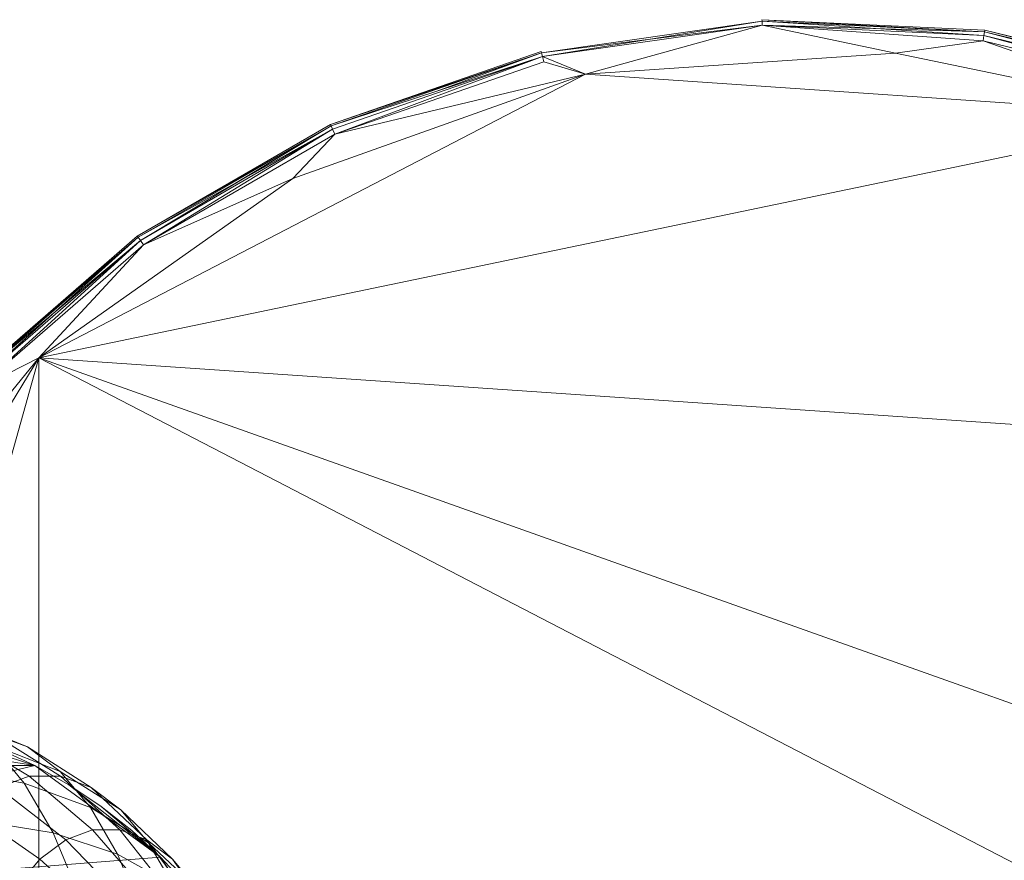
# Model space of a CAD drawing. Units: metres. Extents: x -0.343 to 0.104, y -0.135 to 0.114.
# Drawn here: x -0.08 to 0.012, y 0.035 to 0.114 of the extents above; entities that cross this region are included whole.
import ezdxf

# ---------------------------------------------------------------- set-up
doc = ezdxf.new("R2010")
doc.units = ezdxf.units.M
doc.header["$MEASUREMENT"] = 0
doc.layers.add('Mobilier 2D', color=7, linetype='Continuous')
doc.layers.add('Mobilier 3D', color=7, linetype='Continuous')

# ---------------------------------------------------------------- blocks, each defined once
blk = doc.blocks.new('owllis')
at = {"layer": 'Mobilier 2D', "color": 8, "linetype": 'Continuous', "lineweight": 0}
for p, q in [((-0.010735, 0.113646), (-0.010729, 0.113513)), ((-0.010729, 0.113513), (-0.031403, 0.11054)), ((-0.010711, 0.113147), (-0.031403, 0.11054)), ((-0.031317, 0.110184), (-0.010729, 0.113513)), ((-0.031317, 0.110184), (-0.010711, 0.113147)), ((-0.010729, 0.113513), (0.010135, 0.112519)), ((0.010082, 0.112156), (-0.010729, 0.113513)), ((0.010082, 0.112156), (-0.010711, 0.113147)), ((-0.010711, 0.113147), (0.010135, 0.112519)), ((0.010154, 0.112651), (0.010135, 0.112519)), ((0.010082, 0.112156), (0.030313, 0.107249)), ((0.010135, 0.112519), (0.030433, 0.107594)), ((0.010135, 0.112519), (0.030313, 0.107249)), ((-0.051141, 0.103709), (-0.031403, 0.11054)), ((-0.051141, 0.103709), (-0.031317, 0.110184)), ((-0.050989, 0.103376), (-0.031317, 0.110184)), ((-0.031403, 0.11054), (-0.041215, 0.106951)), ((-0.031434, 0.11067), (-0.031403, 0.11054)), ((-0.06923, 0.093265), (-0.051141, 0.103709)), ((-0.051141, 0.103709), (-0.060091, 0.09833)), ((-0.051197, 0.103831), (-0.051141, 0.103709)), ((-0.06923, 0.093265), (-0.050989, 0.103376)), ((-0.069017, 0.092967), (-0.050989, 0.103376)), ((-0.085015, 0.079587), (-0.06923, 0.093265)), ((-0.069307, 0.093374), (-0.06923, 0.093265)), ((-0.069017, 0.092967), (-0.085015, 0.079587))]:
    blk.add_line(p, q, dxfattribs=at)
at = {"layer": 'Mobilier 3D', "color": 7, "linetype": 'Continuous', "lineweight": 0}
blk.add_polyline3d([(0.058999, 0.012271, 0.013), (0.080179, 0.07115, 0.013), (0.091826, 0.053947, 0.012866), (0.080572, 0.071459, 0.012866), (0.066206, 0.086526, 0.012866), (0.049249, 0.098601, 0.012866), (0.030313, 0.107249, 0.012866), (0.010082, 0.112156, 0.012866), (-0.010711, 0.113147, 0.012866), (-0.031317, 0.110184, 0.012866), (-0.050989, 0.103376, 0.012866), (-0.069017, 0.092967, 0.012866), (-0.08475, 0.079335, 0.012866)], dxfattribs=at)
at = {"layer": 'Mobilier 2D', "color": 8, "linetype": 'Continuous', "lineweight": 0}
mesh = blk.add_polyface(dxfattribs=at)
corners = [(-0.05403, -0.00512), (-0.053599, -0.001483), (-0.053455, 0.002177), (-0.082249, 0.04527), (-0.085685, 0.046538), (-0.08921, 0.047532), (-0.08921, -0.043178), (-0.096439, -0.044323), (-0.092802, -0.043892), (-0.078923, 0.043737), (-0.137834, 0.029593), (-0.067117, 0.035159), (-0.078923, -0.039383), (-0.075728, -0.037593), (-0.072683, -0.035558), (-0.103759, -0.044323), (-0.121275, 0.043737), (-0.12447, 0.041947), (-0.127515, 0.039912), (-0.145454, -0.008712), (-0.137834, -0.025239), (-0.130392, 0.037645), (-0.064631, -0.028116), (-0.058539, -0.018999), (-0.067117, -0.030805), (-0.060329, 0.026548), (-0.064631, 0.03247), (-0.057006, 0.020027), (-0.057006, -0.015673), (-0.110988, -0.043178), (-0.117949, -0.040916), (-0.114513, -0.042184), (-0.054744, -0.008712), (-0.141659, 0.023353), (-0.139869, 0.026548), (-0.133081, 0.035159), (-0.135567, 0.03247), (-0.127515, -0.035558), (-0.121275, -0.039383), (-0.133081, -0.030805), (-0.135567, -0.028116), (-0.146743, 0.002177), (-0.146168, 0.009474), (-0.05403, 0.009474), (-0.062364, -0.025239), (-0.060329, -0.022194), (-0.069806, -0.033291), (-0.082249, -0.040916), (-0.085685, -0.042184), (-0.107396, 0.048246), (-0.092802, 0.048246), (-0.100099, 0.048821), (-0.096439, 0.048677), (-0.100099, -0.044467), (-0.145454, 0.013066), (-0.141659, -0.018999), (-0.139869, -0.022194), (-0.14446, 0.016591), (-0.114513, 0.046538), (-0.117949, 0.04527), (-0.146168, -0.00512), (-0.055738, -0.012237), (-0.143192, -0.015673), (-0.14446, -0.012237), (-0.069806, 0.037645), (-0.072683, 0.039912), (-0.146599, -0.001483), (-0.075728, 0.041947), (-0.110988, 0.047532), (-0.146599, 0.005837), (-0.12447, -0.037593), (-0.130392, -0.033291), (-0.058539, 0.023353), (-0.053599, 0.005837), (-0.107396, -0.043892), (-0.062364, 0.029593), (-0.143192, 0.020027), (-0.103759, 0.048677), (-0.055738, 0.016591), (-0.054744, 0.013066)]
mesh.append_faces([[corners[k] for k in face] for face in [(6, 7, 8), (29, 30, 31), (33, 10, 34), (39, 20, 40), (47, 6, 48), (51, 50, 52), (41, 42, 69), (25, 27, 72), (43, 2, 73), (15, 29, 74), (49, 51, 77), (78, 43, 79)]], dxfattribs={"vtx0": -1, "color": 8})
mesh.append_faces([[corners[k] for k in face] for face in [(22, 23, 24), (0, 28, 32), (30, 37, 38), (54, 10, 57), (62, 20, 63), (10, 21, 36), (67, 11, 65)]], dxfattribs={"vtx0": -1, "vtx1": -1, "color": 8})
mesh.append_faces([[corners[k] for k in face] for face in [(9, 10, 11), (15, 7, 6), (19, 20, 14), (16, 21, 10), (25, 26, 27), (0, 14, 28), (41, 19, 42), (0, 43, 27), (6, 14, 30), (39, 30, 20), (49, 16, 9), (0, 27, 14), (49, 50, 51), (10, 14, 27), (20, 30, 14), (19, 10, 54), (49, 9, 50), (15, 6, 30), (33, 57, 10), (16, 10, 9), (6, 12, 14), (23, 14, 24), (15, 30, 29), (19, 14, 10), (0, 2, 43), (10, 27, 11), (39, 37, 30)]], dxfattribs={"vtx0": -1, "vtx1": -1, "vtx2": -1, "color": 8})
mesh.append_faces([[corners[k] for k in face] for face in [(19, 54, 42), (49, 58, 59), (41, 60, 19), (49, 59, 16), (3, 5, 50), (22, 45, 23), (16, 18, 21)]], dxfattribs={"vtx0": -1, "vtx2": -1, "color": 8})
mesh.append_faces([[corners[k] for k in face] for face in [(9, 3, 50), (23, 28, 14), (26, 11, 27), (19, 63, 20), (67, 9, 11), (62, 55, 20), (47, 12, 6), (78, 27, 43)]], dxfattribs={"vtx1": -1, "vtx2": -1, "color": 8})
mesh.append_faces([[corners[k] for k in face] for face in [(0, 1, 2), (3, 4, 5), (12, 13, 14), (16, 17, 18), (21, 35, 36), (22, 44, 45), (14, 46, 24), (15, 53, 7), (55, 56, 20), (28, 61, 32), (11, 64, 65), (41, 66, 60), (49, 68, 58), (37, 70, 38), (39, 71, 37), (25, 75, 26), (33, 76, 57)]], dxfattribs={"vtx2": -1, "color": 8})
at = {"layer": 'Mobilier 3D', "color": 7, "linetype": 'Continuous', "lineweight": 0}
mesh = blk.add_polyface(dxfattribs=at)
corners = [(-0.031403, 0.11054, 0.0125), (-0.031403, 0.11054, 0.0015), (-0.031434, 0.11067, 0.002), (-0.010729, 0.113513, 0.0125), (-0.010735, 0.113646, 0.012), (-0.010735, 0.113646, 0.002), (-0.010729, 0.113513, 0.0015), (-0.031434, 0.11067, 0.012)]
mesh.append_faces([[corners[k] for k in face] for face in [(0, 2, 7)]], dxfattribs={"vtx0": -1, "color": 7})
mesh.append_faces([[corners[k] for k in face] for face in [(4, 6, 3)]], dxfattribs={"vtx0": -1, "vtx1": -1, "color": 7})
mesh.append_faces([[corners[k] for k in face] for face in [(0, 1, 2)]], dxfattribs={"vtx0": -1, "vtx2": -1, "color": 7})
mesh.append_faces([[corners[k] for k in face] for face in [(0, 3, 1), (6, 1, 3)]], dxfattribs={"vtx1": -1, "vtx2": -1, "color": 7})
mesh.append_faces([[corners[k] for k in face] for face in [(4, 5, 6)]], dxfattribs={"vtx2": -1, "color": 7})
mesh = blk.add_polyface(dxfattribs=at)
corners = [(0.010135, 0.112519, 0.0015), (-0.010735, 0.113646, 0.002), (0.010154, 0.112651, 0.002), (0.010135, 0.112519, 0.0125), (0.010154, 0.112651, 0.012), (-0.010735, 0.113646, 0.012), (-0.010729, 0.113513, 0.0015), (-0.010729, 0.113513, 0.0125)]
mesh.append_faces([[corners[k] for k in face] for face in [(3, 5, 7)]], dxfattribs={"vtx0": -1, "color": 7})
mesh.append_faces([[corners[k] for k in face] for face in [(0, 1, 2)]], dxfattribs={"vtx0": -1, "vtx1": -1, "color": 7})
mesh.append_faces([[corners[k] for k in face] for face in [(3, 4, 5), (4, 2, 5), (1, 5, 2)]], dxfattribs={"vtx1": -1, "vtx2": -1, "color": 7})
mesh.append_faces([[corners[k] for k in face] for face in [(0, 6, 1)]], dxfattribs={"vtx2": -1, "color": 7})
mesh = blk.add_polyface(dxfattribs=at)
corners = [(0.001801, 0.110522, 0.001), (-0.027271, 0.108533, 0.001), (-0.010711, 0.113147, 0.001134), (-0.031317, 0.110184, 0.001134), (-0.050781, 0.102921, 0.001), (-0.054728, 0.098775, 0.001), (-0.031199, 0.109698, 0.001), (0.010011, 0.111662, 0.001), (-0.068727, 0.09256, 0.001), (-0.078534, 0.08197, 0.001)]
mesh.append_faces([[corners[k] for k in face] for face in [(0, 2, 7), (8, 5, 9)]], dxfattribs={"vtx0": -1, "color": 7})
mesh.append_faces([[corners[k] for k in face] for face in [(3, 1, 6), (6, 1, 4)]], dxfattribs={"vtx0": -1, "vtx1": -1, "color": 7})
mesh.append_faces([[corners[k] for k in face] for face in [(4, 1, 5)]], dxfattribs={"vtx0": -1, "vtx2": -1, "color": 7})
mesh.append_faces([[corners[k] for k in face] for face in [(0, 1, 2), (3, 2, 1), (8, 4, 5)]], dxfattribs={"vtx1": -1, "vtx2": -1, "color": 7})
mesh = blk.add_polyface(dxfattribs=at)
corners = [(-0.031403, 0.11054, 0.0015), (-0.010729, 0.113513, 0.0015), (-0.010711, 0.113147, 0.001134), (-0.031317, 0.110184, 0.001134)]
mesh.append_faces([[corners[k] for k in face] for face in [(0, 1, 2, 3)]], dxfattribs={"color": 7})
mesh = blk.add_polyface(dxfattribs=at)
corners = [(-0.010729, 0.113513, 0.0125), (-0.031403, 0.11054, 0.0125), (-0.031317, 0.110184, 0.012866), (-0.010711, 0.113147, 0.012866)]
mesh.append_faces([[corners[k] for k in face] for face in [(0, 1, 2, 3)]], dxfattribs={"color": 7})
mesh = blk.add_polyface(dxfattribs=at)
corners = [(-0.010729, 0.113513, 0.0015), (0.010135, 0.112519, 0.0015), (0.010082, 0.112156, 0.001134), (-0.010711, 0.113147, 0.001134)]
mesh.append_faces([[corners[k] for k in face] for face in [(0, 1, 2, 3)]], dxfattribs={"color": 7})
mesh = blk.add_polyface(dxfattribs=at)
corners = [(0.010135, 0.112519, 0.0125), (-0.010729, 0.113513, 0.0125), (-0.010711, 0.113147, 0.012866), (0.010082, 0.112156, 0.012866)]
mesh.append_faces([[corners[k] for k in face] for face in [(0, 1, 2, 3)]], dxfattribs={"color": 7})
mesh = blk.add_polyface(dxfattribs=at)
corners = [(0.010082, 0.112156, 0.001134), (0.010011, 0.111662, 0.001), (-0.010711, 0.113147, 0.001134)]
mesh.append_faces([[corners[k] for k in face] for face in [(0, 1, 2)]], dxfattribs={"color": 7})
mesh = blk.add_polyface(dxfattribs=at)
corners = [(0.030433, 0.107594, 0.0015), (0.010154, 0.112651, 0.002), (0.030476, 0.107721, 0.002), (0.030476, 0.107721, 0.012), (0.010154, 0.112651, 0.012), (0.030433, 0.107594, 0.0125), (0.010135, 0.112519, 0.0125), (0.010135, 0.112519, 0.0015)]
mesh.append_faces([[corners[k] for k in face] for face in [(5, 4, 6)]], dxfattribs={"vtx0": -1, "color": 7})
mesh.append_faces([[corners[k] for k in face] for face in [(0, 1, 2)]], dxfattribs={"vtx0": -1, "vtx1": -1, "color": 7})
mesh.append_faces([[corners[k] for k in face] for face in [(3, 2, 4), (1, 4, 2), (5, 3, 4)]], dxfattribs={"vtx1": -1, "vtx2": -1, "color": 7})
mesh.append_faces([[corners[k] for k in face] for face in [(0, 7, 1)]], dxfattribs={"vtx2": -1, "color": 7})
mesh = blk.add_polyface(dxfattribs=at)
corners = [(0.030313, 0.107249, 0.001134), (0.030149, 0.106776, 0.001), (0.010082, 0.112156, 0.001134), (0.010011, 0.111662, 0.001), (0.010135, 0.112519, 0.0015), (0.030433, 0.107594, 0.0015)]
mesh.append_faces([[corners[k] for k in face] for face in [(4, 0, 2)]], dxfattribs={"vtx0": -1, "vtx1": -1, "color": 7})
mesh.append_faces([[corners[k] for k in face] for face in [(0, 1, 2)]], dxfattribs={"vtx1": -1, "vtx2": -1, "color": 7})
mesh.append_faces([[corners[k] for k in face] for face in [(1, 3, 2), (4, 5, 0)]], dxfattribs={"vtx2": -1, "color": 7})
mesh = blk.add_polyface(dxfattribs=at)
corners = [(0.010082, 0.112156, 0.012866), (0.030313, 0.107249, 0.012866), (0.030433, 0.107594, 0.0125), (0.010135, 0.112519, 0.0125)]
mesh.append_faces([[corners[k] for k in face] for face in [(0, 1, 2, 3)]], dxfattribs={"color": 7})
mesh = blk.add_polyface(dxfattribs=at)
corners = [(0.030331, -0.097051, 0.001), (0.030149, -0.099234, 0.001), (0.010011, -0.10412, 0.001), (0.080179, -0.063608, 0.001), (0.0775, -0.063755, 0.001), (0.091382, -0.046176, 0.001), (-0.027271, -0.100991, 0.001), (0.001801, -0.10298, 0.001), (-0.010687, -0.105106, 0.001), (-0.078534, -0.074428, 0.001), (-0.054728, -0.091233, 0.001), (-0.068727, -0.085018, 0.001), (-0.084388, -0.071448, 0.001), (-0.097198, -0.055159, 0.001), (-0.096924, -0.051824, 0.001), (0.030149, 0.106776, 0.001), (0.048999, 0.098168, 0.001), (0.030331, 0.104593, 0.001), (0.056204, -0.083645, 0.001), (0.065879, -0.078606, 0.001), (0.048999, -0.090626, 0.001), (0.100502, -0.010799, 0.001), (0.100502, 0.018341, 0.001), (0.103005, 0.014132, 0.001), (0.092641, -0.038858, 0.001), (0.099084, -0.026938, 0.001), (0.0775, 0.071297, 0.001), (0.080179, 0.07115, 0.001), (0.091382, 0.053718, 0.001), (-0.031199, -0.102156, 0.001), (0.099084, 0.03448, 0.001), (-0.050781, -0.095379, 0.001), (0.056204, 0.091187, 0.001), (0.065879, 0.086148, 0.001), (0.103005, -0.00659, 0.001), (0.092641, 0.0464, 0.001), (0.010011, 0.111662, 0.001), (0.001801, 0.110522, 0.001)]
mesh.append_faces([[corners[k] for k in face] for face in [(3, 4, 5), (21, 25, 24), (0, 2, 7), (8, 7, 2), (32, 33, 26), (6, 31, 10), (26, 28, 35), (15, 17, 36)]], dxfattribs={"vtx0": -1, "vtx1": -1, "color": 7})
mesh.append_faces([[corners[k] for k in face] for face in [(0, 1, 2), (18, 19, 20), (5, 4, 24), (0, 20, 1), (26, 27, 28), (6, 8, 29), (22, 30, 23), (10, 31, 11), (26, 33, 27), (21, 34, 25), (21, 23, 34), (6, 29, 31), (9, 11, 12), (32, 16, 33)]], dxfattribs={"vtx0": -1, "vtx2": -1, "color": 7})
mesh.append_faces([[corners[k] for k in face] for face in [(37, 36, 17)]], dxfattribs={"vtx1": -1, "color": 7})
mesh.append_faces([[corners[k] for k in face] for face in [(6, 7, 8), (9, 10, 11), (15, 16, 17), (21, 22, 23), (14, 9, 12), (0, 18, 20), (32, 17, 16), (28, 30, 35), (25, 5, 24), (22, 35, 30), (3, 19, 4), (18, 4, 19)]], dxfattribs={"vtx1": -1, "vtx2": -1, "color": 7})
mesh.append_faces([[corners[k] for k in face] for face in [(12, 13, 14)]], dxfattribs={"vtx2": -1, "color": 7})
mesh = blk.add_polyface(dxfattribs=at)
corners = [(-0.108533, -0.025097, 0), (-0.112501, 0.003771, 0), (-0.108533, 0.032639, 0), (0.100502, 0.018341, 0), (0.100502, -0.010799, 0), (-0.078534, 0.08197, 0), (-0.027271, 0.108533, 0), (0.001801, 0.110522, 0), (0.030331, 0.104593, 0), (-0.078534, -0.074428, 0), (-0.096924, -0.051824, 0), (-0.096924, 0.059366, 0), (-0.054728, 0.098775, 0), (0.030331, -0.097051, 0), (0.001801, -0.10298, 0), (-0.027271, -0.100991, 0), (0.0775, -0.063755, 0), (0.056204, -0.083645, 0), (0.0775, 0.071297, 0), (0.056204, 0.091187, 0), (0.101499, 0.003771, 0), (-0.054728, -0.091233, 0), (0.092641, -0.038858, 0), (0.092641, 0.0464, 0)]
mesh.append_faces([[corners[k] for k in face] for face in [(6, 5, 12), (18, 8, 19), (9, 15, 21)]], dxfattribs={"vtx0": -1, "color": 7})
mesh.append_faces([[corners[k] for k in face] for face in [(3, 4, 5), (9, 5, 4), (9, 4, 16), (9, 13, 15), (3, 5, 18), (9, 0, 5), (9, 16, 13), (0, 2, 5), (18, 5, 8), (6, 8, 5)]], dxfattribs={"vtx0": -1, "vtx1": -1, "vtx2": -1, "color": 7})
mesh.append_faces([[corners[k] for k in face] for face in [(0, 1, 2), (6, 7, 8), (9, 10, 0), (2, 11, 5), (13, 14, 15), (16, 17, 13), (3, 20, 4), (4, 22, 16), (18, 23, 3)]], dxfattribs={"vtx2": -1, "color": 7})
mesh = blk.add_polyface(dxfattribs=at)
corners = [(-0.031403, 0.11054, 0.0015), (-0.051141, 0.103709, 0.0015), (-0.051197, 0.103831, 0.002), (-0.051197, 0.103831, 0.012), (-0.031434, 0.11067, 0.002), (-0.051141, 0.103709, 0.0125), (-0.031403, 0.11054, 0.0125), (-0.031434, 0.11067, 0.012)]
mesh.append_faces([[corners[k] for k in face] for face in [(2, 4, 0), (3, 7, 4), (3, 6, 7)]], dxfattribs={"vtx0": -1, "vtx2": -1, "color": 7})
mesh.append_faces([[corners[k] for k in face] for face in [(5, 6, 3)]], dxfattribs={"vtx1": -1, "color": 7})
mesh.append_faces([[corners[k] for k in face] for face in [(2, 3, 4)]], dxfattribs={"vtx1": -1, "vtx2": -1, "color": 7})
mesh.append_faces([[corners[k] for k in face] for face in [(0, 1, 2)]], dxfattribs={"vtx2": -1, "color": 7})
mesh = blk.add_polyface(dxfattribs=at)
corners = [(-0.031317, 0.110184, 0.001134), (-0.050989, 0.103376, 0.001134), (-0.051141, 0.103709, 0.0015), (-0.031403, 0.11054, 0.0015), (-0.031199, 0.109698, 0.001), (-0.050781, 0.102921, 0.001)]
mesh.append_faces([[corners[k] for k in face] for face in [(0, 2, 3)]], dxfattribs={"vtx0": -1, "color": 7})
mesh.append_faces([[corners[k] for k in face] for face in [(0, 1, 2), (0, 5, 1)]], dxfattribs={"vtx0": -1, "vtx2": -1, "color": 7})
mesh.append_faces([[corners[k] for k in face] for face in [(0, 4, 5)]], dxfattribs={"vtx2": -1, "color": 7})
mesh = blk.add_polyface(dxfattribs=at)
corners = [(-0.050989, 0.103376, 0.012866), (-0.031317, 0.110184, 0.012866), (-0.031403, 0.11054, 0.0125), (-0.051141, 0.103709, 0.0125)]
mesh.append_faces([[corners[k] for k in face] for face in [(0, 1, 2, 3)]], dxfattribs={"color": 7})
mesh = blk.add_polyface(dxfattribs=at)
corners = [(0.001801, 0.110522, 0.001), (0.001801, 0.110522, 0), (-0.027271, 0.108533, 0), (-0.027271, 0.108533, 0.001)]
mesh.append_faces([[corners[k] for k in face] for face in [(0, 1, 2, 3)]], dxfattribs={"color": 7})
mesh = blk.add_polyface(dxfattribs=at)
corners = [(0.030331, 0.104593, 0.001), (0.030331, 0.104593, 0), (0.001801, 0.110522, 0), (0.001801, 0.110522, 0.001)]
mesh.append_faces([[corners[k] for k in face] for face in [(0, 1, 2, 3)]], dxfattribs={"color": 7})
mesh = blk.add_polyface(dxfattribs=at)
corners = [(-0.027271, 0.108533, 0.001), (-0.027271, 0.108533, 0), (-0.054728, 0.098775, 0), (-0.054728, 0.098775, 0.001)]
mesh.append_faces([[corners[k] for k in face] for face in [(0, 1, 2, 3)]], dxfattribs={"color": 7})
mesh = blk.add_polyface(dxfattribs=at)
corners = [(-0.069307, 0.093374, 0.002), (-0.051197, 0.103831, 0.002), (-0.051141, 0.103709, 0.0015), (-0.06923, 0.093265, 0.0015), (-0.069307, 0.093374, 0.012), (-0.051197, 0.103831, 0.012), (-0.051141, 0.103709, 0.0125), (-0.06923, 0.093265, 0.0125)]
mesh.append_faces([[corners[k] for k in face] for face in [(0, 2, 3), (6, 4, 7)]], dxfattribs={"vtx0": -1, "color": 7})
mesh.append_faces([[corners[k] for k in face] for face in [(0, 1, 2)]], dxfattribs={"vtx0": -1, "vtx2": -1, "color": 7})
mesh.append_faces([[corners[k] for k in face] for face in [(0, 4, 1), (5, 1, 4), (6, 5, 4)]], dxfattribs={"vtx1": -1, "vtx2": -1, "color": 7})
mesh = blk.add_polyface(dxfattribs=at)
corners = [(-0.069017, 0.092967, 0.001134), (-0.06923, 0.093265, 0.0015), (-0.051141, 0.103709, 0.0015), (-0.050989, 0.103376, 0.001134), (-0.050781, 0.102921, 0.001), (-0.068727, 0.09256, 0.001)]
mesh.append_faces([[corners[k] for k in face] for face in [(0, 3, 5)]], dxfattribs={"vtx0": -1, "vtx1": -1, "color": 7})
mesh.append_faces([[corners[k] for k in face] for face in [(0, 2, 3)]], dxfattribs={"vtx0": -1, "vtx2": -1, "color": 7})
mesh.append_faces([[corners[k] for k in face] for face in [(0, 1, 2), (3, 4, 5)]], dxfattribs={"vtx2": -1, "color": 7})
mesh = blk.add_polyface(dxfattribs=at)
corners = [(-0.069017, 0.092967, 0.012866), (-0.050989, 0.103376, 0.012866), (-0.051141, 0.103709, 0.0125), (-0.06923, 0.093265, 0.0125)]
mesh.append_faces([[corners[k] for k in face] for face in [(0, 1, 2, 3)]], dxfattribs={"color": 7})
mesh = blk.add_polyface(dxfattribs=at)
corners = [(-0.054728, 0.098775, 0.001), (-0.054728, 0.098775, 0), (-0.078534, 0.08197, 0), (-0.078534, 0.08197, 0.001)]
mesh.append_faces([[corners[k] for k in face] for face in [(0, 1, 2, 3)]], dxfattribs={"color": 7})
mesh = blk.add_polyface(dxfattribs=at)
corners = [(-0.085112, 0.07968, 0.012), (-0.069307, 0.093374, 0.012), (-0.085112, 0.07968, 0.002), (-0.069307, 0.093374, 0.002), (-0.06923, 0.093265, 0.0015), (-0.085015, 0.079587, 0.0125), (-0.06923, 0.093265, 0.0125), (-0.085015, 0.079587, 0.0015)]
mesh.append_faces([[corners[k] for k in face] for face in [(0, 1, 2)]], dxfattribs={"vtx0": -1, "vtx1": -1, "color": 7})
mesh.append_faces([[corners[k] for k in face] for face in [(0, 6, 1)]], dxfattribs={"vtx0": -1, "vtx2": -1, "color": 7})
mesh.append_faces([[corners[k] for k in face] for face in [(5, 6, 0)]], dxfattribs={"vtx1": -1, "color": 7})
mesh.append_faces([[corners[k] for k in face] for face in [(3, 4, 2), (1, 3, 2)]], dxfattribs={"vtx1": -1, "vtx2": -1, "color": 7})
mesh.append_faces([[corners[k] for k in face] for face in [(4, 7, 2)]], dxfattribs={"vtx2": -1, "color": 7})
mesh = blk.add_polyface(dxfattribs=at)
corners = [(-0.069017, 0.092967, 0.001134), (-0.08475, 0.079335, 0.001134), (-0.06923, 0.093265, 0.0015), (-0.068727, 0.09256, 0.001), (-0.084388, 0.07899, 0.001), (-0.085015, 0.079587, 0.0015)]
mesh.append_faces([[corners[k] for k in face] for face in [(0, 1, 2)]], dxfattribs={"vtx0": -1, "vtx1": -1, "color": 7})
mesh.append_faces([[corners[k] for k in face] for face in [(0, 4, 1)]], dxfattribs={"vtx0": -1, "vtx2": -1, "color": 7})
mesh.append_faces([[corners[k] for k in face] for face in [(0, 3, 4), (1, 5, 2)]], dxfattribs={"vtx2": -1, "color": 7})
mesh = blk.add_polyface(dxfattribs=at)
corners = [(-0.06923, 0.093265, 0.0125), (-0.085015, 0.079587, 0.0125), (-0.08475, 0.079335, 0.012866), (-0.069017, 0.092967, 0.012866)]
mesh.append_faces([[corners[k] for k in face] for face in [(0, 1, 2, 3)]], dxfattribs={"color": 7})
mesh = blk.add_polyface(dxfattribs=at)
corners = [(-0.112531, -0.016857, 0.001), (-0.113022, -0.016952, 0.001134), (-0.115001, 0.003771, 0.001134), (-0.096924, 0.059366, 0.001), (-0.106693, 0.044282, 0.001), (-0.097198, 0.062701, 0.001), (-0.084388, 0.07899, 0.001), (-0.078534, 0.08197, 0.001), (-0.113022, 0.024494, 0.001134), (-0.112501, 0.003771, 0.001), (-0.096924, -0.051824, 0.001), (-0.106693, -0.03674, 0.001), (-0.108533, -0.025097, 0.001), (-0.068727, 0.09256, 0.001), (-0.108533, 0.032639, 0.001), (-0.097198, -0.055159, 0.001)]
mesh.append_faces([[corners[k] for k in face] for face in [(3, 6, 7), (8, 9, 2), (10, 11, 12)]], dxfattribs={"vtx0": -1, "vtx1": -1, "color": 7})
mesh.append_faces([[corners[k] for k in face] for face in [(0, 2, 9)]], dxfattribs={"vtx0": -1, "vtx1": -1, "vtx2": -1, "color": 7})
mesh.append_faces([[corners[k] for k in face] for face in [(3, 4, 5), (3, 5, 6), (8, 14, 9), (0, 9, 12)]], dxfattribs={"vtx0": -1, "vtx2": -1, "color": 7})
mesh.append_faces([[corners[k] for k in face] for face in [(11, 0, 12), (3, 14, 4), (8, 4, 14)]], dxfattribs={"vtx1": -1, "vtx2": -1, "color": 7})
mesh.append_faces([[corners[k] for k in face] for face in [(0, 1, 2), (6, 13, 7), (10, 15, 11)]], dxfattribs={"vtx2": -1, "color": 7})
mesh = blk.add_polyface(dxfattribs=at)
corners = [(-0.078534, 0.08197, 0.001), (-0.078534, 0.08197, 0), (-0.096924, 0.059366, 0), (-0.096924, 0.059366, 0.001)]
mesh.append_faces([[corners[k] for k in face] for face in [(0, 1, 2, 3)]], dxfattribs={"color": 7})
at = {"layer": 'Mobilier 3D', "color": 141, "linetype": 'Continuous', "lineweight": 0}
mesh = blk.add_polyface(dxfattribs=at)
corners = [(-0.086163, 0.048147, 1.145559), (-0.089549, 0.049392, 1.138914), (-0.082769, 0.046663, 1.135206), (-0.079586, 0.045493, 1.141453)]
mesh.append_faces([[corners[k] for k in face] for face in [(0, 1, 2, 3)]], dxfattribs={"color": 141})
mesh = blk.add_polyface(dxfattribs=at)
corners = [(-0.082917, 0.045692, 1.15193), (-0.086163, 0.048147, 1.145559), (-0.079586, 0.045493, 1.141453), (-0.076533, 0.043185, 1.147444)]
mesh.append_faces([[corners[k] for k in face] for face in [(0, 1, 2, 3)]], dxfattribs={"color": 141})
mesh = blk.add_polyface(dxfattribs=at)
corners = [(-0.086717, 0.043323, 1.16223), (-0.089833, 0.047037, 1.156116), (-0.082917, 0.045692, 1.15193), (-0.079898, 0.042094, 1.157855)]
mesh.append_faces([[corners[k] for k in face] for face in [(0, 1, 2, 3)]], dxfattribs={"color": 141})
mesh = blk.add_polyface(dxfattribs=at)
corners = [(-0.085996, 0.046663, 1.128873), (-0.089179, 0.045493, 1.122626), (-0.082336, 0.041676, 1.120224), (-0.079444, 0.042739, 1.125899)]
mesh.append_faces([[corners[k] for k in face] for face in [(0, 1, 2, 3)]], dxfattribs={"color": 141})
mesh = blk.add_polyface(dxfattribs=at)
corners = [(-0.082769, 0.046663, 1.135206), (-0.085996, 0.046663, 1.128873), (-0.079444, 0.042739, 1.125899), (-0.076512, 0.042739, 1.131653)]
mesh.append_faces([[corners[k] for k in face] for face in [(0, 1, 2, 3)]], dxfattribs={"color": 141})
mesh = blk.add_polyface(dxfattribs=at)
corners = [(-0.079586, 0.045493, 1.141453), (-0.082769, 0.046663, 1.135206), (-0.076512, 0.042739, 1.131653), (-0.07362, 0.041676, 1.137329)]
mesh.append_faces([[corners[k] for k in face] for face in [(0, 1, 2, 3)]], dxfattribs={"color": 141})
mesh = blk.add_polyface(dxfattribs=at)
corners = [(-0.079898, 0.042094, 1.157855), (-0.082917, 0.045692, 1.15193), (-0.076533, 0.043185, 1.147444), (-0.073695, 0.039802, 1.153013)]
mesh.append_faces([[corners[k] for k in face] for face in [(0, 1, 2, 3)]], dxfattribs={"color": 141})
mesh = blk.add_polyface(dxfattribs=at)
corners = [(-0.076533, 0.043185, 1.147444), (-0.079586, 0.045493, 1.141453), (-0.07362, 0.041676, 1.137329), (-0.070847, 0.039579, 1.14277)]
mesh.append_faces([[corners[k] for k in face] for face in [(0, 1, 2, 3)]], dxfattribs={"color": 141})
mesh = blk.add_polyface(dxfattribs=at)
corners = [(-0.083922, 0.038531, 1.167718), (-0.086717, 0.043323, 1.16223), (-0.079898, 0.042094, 1.157855), (-0.077189, 0.03745, 1.163171)]
mesh.append_faces([[corners[k] for k in face] for face in [(0, 1, 2, 3)]], dxfattribs={"color": 141})
mesh = blk.add_polyface(dxfattribs=at)
corners = [(-0.079444, 0.042739, 1.125899), (-0.082336, 0.041676, 1.120224), (-0.076014, 0.036794, 1.118389), (-0.073494, 0.03772, 1.123334)]
mesh.append_faces([[corners[k] for k in face] for face in [(0, 1, 2, 3)]], dxfattribs={"color": 141})
mesh = blk.add_polyface(dxfattribs=at)
corners = [(-0.076512, 0.042739, 1.131653), (-0.079444, 0.042739, 1.125899), (-0.073494, 0.03772, 1.123334), (-0.07094, 0.03772, 1.128347)]
mesh.append_faces([[corners[k] for k in face] for face in [(0, 1, 2, 3)]], dxfattribs={"color": 141})
mesh = blk.add_polyface(dxfattribs=at)
corners = [(-0.073695, 0.039802, 1.153013), (-0.076533, 0.043185, 1.147444), (-0.070847, 0.039579, 1.14277), (-0.068269, 0.036505, 1.147832)]
mesh.append_faces([[corners[k] for k in face] for face in [(0, 1, 2, 3)]], dxfattribs={"color": 141})
mesh = blk.add_polyface(dxfattribs=at)
corners = [(-0.07362, 0.041676, 1.137329), (-0.076512, 0.042739, 1.131653), (-0.07094, 0.03772, 1.128347), (-0.068421, 0.036794, 1.133291)]
mesh.append_faces([[corners[k] for k in face] for face in [(0, 1, 2, 3)]], dxfattribs={"color": 141})
mesh = blk.add_polyface(dxfattribs=at)
corners = [(-0.082336, 0.041676, 1.120224), (-0.085109, 0.039579, 1.114781), (-0.078429, 0.034967, 1.113648), (-0.076014, 0.036794, 1.118389)]
mesh.append_faces([[corners[k] for k in face] for face in [(0, 1, 2, 3)]], dxfattribs={"color": 141})
mesh = blk.add_polyface(dxfattribs=at)
corners = [(-0.077189, 0.03745, 1.163171), (-0.079898, 0.042094, 1.157855), (-0.073695, 0.039802, 1.153013), (-0.071149, 0.035436, 1.158012)]
mesh.append_faces([[corners[k] for k in face] for face in [(0, 1, 2, 3)]], dxfattribs={"color": 141})
mesh = blk.add_polyface(dxfattribs=at)
corners = [(-0.070847, 0.039579, 1.14277), (-0.07362, 0.041676, 1.137329), (-0.068421, 0.036794, 1.133291), (-0.066005, 0.034967, 1.138033)]
mesh.append_faces([[corners[k] for k in face] for face in [(0, 1, 2, 3)]], dxfattribs={"color": 141})
mesh = blk.add_polyface(dxfattribs=at)
corners = [(-0.071149, 0.035436, 1.158012), (-0.073695, 0.039802, 1.153013), (-0.068269, 0.036505, 1.147832), (-0.065955, 0.032539, 1.152373)]
mesh.append_faces([[corners[k] for k in face] for face in [(0, 1, 2, 3)]], dxfattribs={"color": 141})
mesh = blk.add_polyface(dxfattribs=at)
corners = [(-0.085109, 0.039579, 1.114781), (-0.087687, 0.036505, 1.10972), (-0.080676, 0.03229, 1.10924), (-0.078429, 0.034967, 1.113648)]
mesh.append_faces([[corners[k] for k in face] for face in [(0, 1, 2, 3)]], dxfattribs={"color": 141})
mesh = blk.add_polyface(dxfattribs=at)
corners = [(-0.068269, 0.036505, 1.147832), (-0.070847, 0.039579, 1.14277), (-0.066005, 0.034967, 1.138033), (-0.063758, 0.03229, 1.142442)]
mesh.append_faces([[corners[k] for k in face] for face in [(0, 1, 2, 3)]], dxfattribs={"color": 141})
mesh = blk.add_polyface(dxfattribs=at)
corners = [(-0.081523, 0.03279, 1.172426), (-0.083922, 0.038531, 1.167718), (-0.077189, 0.03745, 1.163171), (-0.074865, 0.031888, 1.167733)]
mesh.append_faces([[corners[k] for k in face] for face in [(0, 1, 2, 3)]], dxfattribs={"color": 141})
mesh = blk.add_polyface(dxfattribs=at)
corners = [(-0.074865, 0.031888, 1.167733), (-0.077189, 0.03745, 1.163171), (-0.071149, 0.035436, 1.158012), (-0.068963, 0.030206, 1.162301)]
mesh.append_faces([[corners[k] for k in face] for face in [(0, 1, 2, 3)]], dxfattribs={"color": 141})
mesh = blk.add_polyface(dxfattribs=at)
corners = [(-0.073494, 0.03772, 1.123334), (-0.076014, 0.036794, 1.118389), (-0.070375, 0.030973, 1.117171), (-0.068299, 0.031736, 1.121244)]
mesh.append_faces([[corners[k] for k in face] for face in [(0, 1, 2, 3)]], dxfattribs={"color": 141})
mesh = blk.add_polyface(dxfattribs=at)
corners = [(-0.07094, 0.03772, 1.128347), (-0.073494, 0.03772, 1.123334), (-0.068299, 0.031736, 1.121244), (-0.066195, 0.031736, 1.125373)]
mesh.append_faces([[corners[k] for k in face] for face in [(0, 1, 2, 3)]], dxfattribs={"color": 141})
mesh = blk.add_polyface(dxfattribs=at)
corners = [(-0.068421, 0.036794, 1.133291), (-0.07094, 0.03772, 1.128347), (-0.066195, 0.031736, 1.125373), (-0.06412, 0.030973, 1.129446)]
mesh.append_faces([[corners[k] for k in face] for face in [(0, 1, 2, 3)]], dxfattribs={"color": 141})
mesh = blk.add_polyface(dxfattribs=at)
corners = [(-0.076014, 0.036794, 1.118389), (-0.078429, 0.034967, 1.113648), (-0.072365, 0.029469, 1.113265), (-0.070375, 0.030973, 1.117171)]
mesh.append_faces([[corners[k] for k in face] for face in [(0, 1, 2, 3)]], dxfattribs={"color": 141})
mesh = blk.add_polyface(dxfattribs=at)
corners = [(-0.066005, 0.034967, 1.138033), (-0.068421, 0.036794, 1.133291), (-0.06412, 0.030973, 1.129446), (-0.06213, 0.029469, 1.133352)]
mesh.append_faces([[corners[k] for k in face] for face in [(0, 1, 2, 3)]], dxfattribs={"color": 141})
mesh = blk.add_polyface(dxfattribs=at)
corners = [(-0.065955, 0.032539, 1.152373), (-0.068269, 0.036505, 1.147832), (-0.063758, 0.03229, 1.142442), (-0.061743, 0.028834, 1.146397)]
mesh.append_faces([[corners[k] for k in face] for face in [(0, 1, 2, 3)]], dxfattribs={"color": 141})
mesh = blk.add_polyface(dxfattribs=at)
corners = [(-0.068963, 0.030206, 1.162301), (-0.071149, 0.035436, 1.158012), (-0.065955, 0.032539, 1.152373), (-0.06397, 0.027788, 1.15627)]
mesh.append_faces([[corners[k] for k in face] for face in [(0, 1, 2, 3)]], dxfattribs={"color": 141})
mesh = blk.add_polyface(dxfattribs=at)
corners = [(-0.078429, 0.034967, 1.113648), (-0.080676, 0.03229, 1.10924), (-0.074215, 0.027263, 1.109634), (-0.072365, 0.029469, 1.113265)]
mesh.append_faces([[corners[k] for k in face] for face in [(0, 1, 2, 3)]], dxfattribs={"color": 141})
mesh = blk.add_polyface(dxfattribs=at)
corners = [(-0.063758, 0.03229, 1.142442), (-0.066005, 0.034967, 1.138033), (-0.06213, 0.029469, 1.133352), (-0.060279, 0.027263, 1.136984)]
mesh.append_faces([[corners[k] for k in face] for face in [(0, 1, 2, 3)]], dxfattribs={"color": 141})

msp = doc.modelspace()

# ---------------------------------------------------------------- block references
msp.add_blockref('owllis', (0, 0))

doc.saveas('drawing.dxf')
